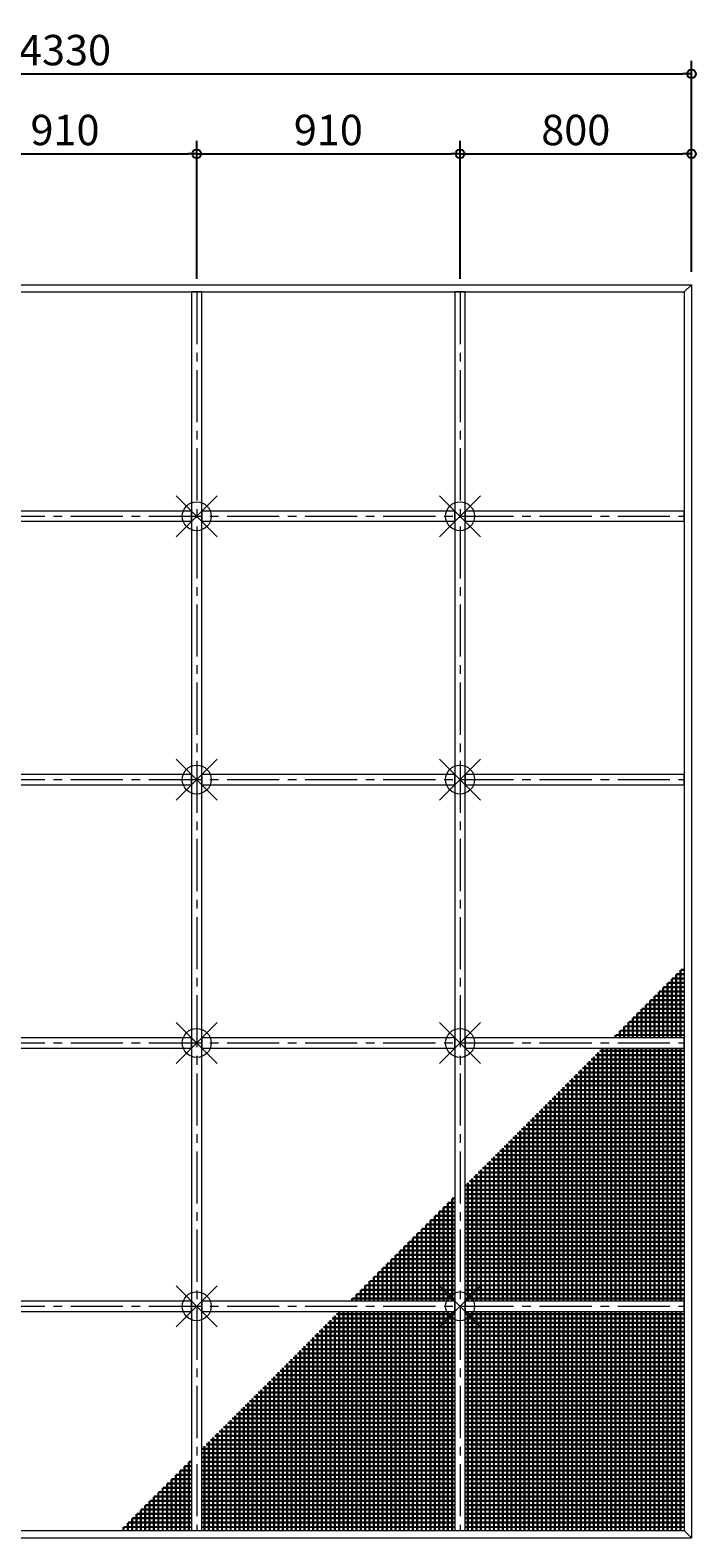
# Model space of a CAD drawing. Units: millimetres. Extents: x -34145 to -13145, y 7846 to 22696.
# Drawn here: x -29622 to -27321, y 13310 to 18520 of the extents above; entities that cross this region are included whole.
import ezdxf

# ---------------------------------------------------------------- set-up
doc = ezdxf.new("R2010")
doc.units = ezdxf.units.MM
doc.header["$LTSCALE"] = 240
doc.header["$PDMODE"] = 34
doc.header["$PDSIZE"] = 2
doc.linetypes.add('CENTER2', pattern=[1.125, 0.75, -0.125, 0.125, -0.125])
doc.layers.get('0').update_dxf_attribs({"lineweight": 15})
for name, color, linetype, lineweight in [('-NK_0-4_寸法', 3, 'Continuous', 15), ('-NK_2-1_パネル', 4, 'Continuous', 15), ('-NK_2-3_廻り縁', 1, 'Continuous', 15), ('-NK_2-4_メインランナー', 7, 'Continuous', 15), ('-NK_2-5_クロスランナー', 7, 'Continuous', 15), ('-NK_3-1_吊りボルト', 2, 'Continuous', 15)]:
    doc.layers.add(name, color=color, linetype=linetype, lineweight=lineweight)
doc.styles.add('NIKKO1', font='simplex.shx', dxfattribs={"width": 0.8, "bigfont": 'extfont2.shx'})
doc.dimstyles.new('NIKKO', dxfattribs={"dimtxt": 3.5, "dimasz": 1, "dimexe": 1.5, "dimexo": 1.5, "dimgap": 1, "dimtad": 3, "dimdec": 1, "dimzin": 9, "dimdsep": 46, "dimtxsty": 'NIKKO1', "dimblk": 'ORIGIN', "dimcen": 0, "dimclrd": 256, "dimclre": 256, "dimclrt": 256, "dimadec": 1, "dimazin": 2, "dimtfac": 0.4, "dimtdec": 1, "dimtix": 1, "dimtmove": 2, "dimatfit": 3, "dimldrblk": 'OPEN', "dimfxl": 1, "dimtolj": 2, "dimarcsym": 0})

# ---------------------------------------------------------------- blocks, each defined once
blk = doc.blocks.new('_Origin')
at = {"color": 0, "lineweight": -2}
blk.add_line((0, 0), (-1, 0), dxfattribs=at)
blk.add_circle((0, 0), 0.5, dxfattribs=at)
blk = doc.blocks.new('*D28')
at = {"layer": '-NK_0-4_寸法', "lineweight": -2, "transparency": 16777216}
for p, q in [((-31666.4, 17684.9), (-31666.4, 18413.2)), ((-27336.4, 17684.9), (-27336.4, 18413.2)), ((-31636.4, 18368.2), (-27366.4, 18368.2))]:
    blk.add_line(p, q, dxfattribs=at)
at = {"layer": 'Defpoints', "color": 0, "transparency": 16777216}
for p in [(-27336.4, 18368.2), (-31666.4, 17639.9), (-27336.4, 17639.9)]:
    blk.add_point(p, dxfattribs=at)
at = {"layer": '-NK_0-4_寸法', "lineweight": -2, "transparency": 16777216, "xscale": 30, "yscale": 30, "zscale": 30, "rotation": 180}
blk.add_blockref('_Origin', (-31666.4, 18368.2), dxfattribs=at)
at = {"layer": '-NK_0-4_寸法', "lineweight": -2, "transparency": 16777216, "xscale": 30, "yscale": 30, "zscale": 30}
blk.add_blockref('_Origin', (-27336.4, 18368.2), dxfattribs=at)
at = {"layer": '-NK_0-4_寸法', "transparency": 16777216, "insert": (-29501.4, 18450.7), "char_height": 105, "attachment_point": 5, "style": 'NIKKO1'}
blk.add_mtext('\\A2;4330', dxfattribs=at)
blk = doc.blocks.new('_OPEN')
at = {"color": 0, "linetype": 'ByBlock'}
for p, q in [((-1, 0.2), (0, 0)), ((0, 0), (-1, -0.2)), ((0, 0), (-1, 0))]:
    blk.add_line(p, q, dxfattribs=at)
blk = doc.blocks.new('*D31')
at = {"layer": '-NK_0-4_寸法', "lineweight": -2, "transparency": 16777216}
for p, q in [((-29956.4, 17659.9), (-29956.4, 18137.1)), ((-29046.4, 17659.9), (-29046.4, 18137.1)), ((-29926.4, 18092.1), (-29076.4, 18092.1))]:
    blk.add_line(p, q, dxfattribs=at)
at = {"layer": 'Defpoints', "color": 0, "transparency": 16777216}
for p in [(-29046.4, 18092.1), (-29956.4, 17614.9), (-29046.4, 17614.9)]:
    blk.add_point(p, dxfattribs=at)
at = {"layer": '-NK_0-4_寸法', "lineweight": -2, "transparency": 16777216, "xscale": 30, "yscale": 30, "zscale": 30, "rotation": 180}
blk.add_blockref('_Origin', (-29956.4, 18092.1), dxfattribs=at)
at = {"layer": '-NK_0-4_寸法', "lineweight": -2, "transparency": 16777216, "xscale": 30, "yscale": 30, "zscale": 30}
blk.add_blockref('_Origin', (-29046.4, 18092.1), dxfattribs=at)
at = {"layer": '-NK_0-4_寸法', "transparency": 16777216, "insert": (-29501.4, 18174.6), "char_height": 105, "attachment_point": 5, "style": 'NIKKO1'}
blk.add_mtext('\\A2;910', dxfattribs=at)
blk = doc.blocks.new('*D32')
at = {"layer": '-NK_0-4_寸法', "lineweight": -2, "transparency": 16777216}
for p, q in [((-29046.4, 17659.9), (-29046.4, 18137.1)), ((-28136.4, 17659.9), (-28136.4, 18137.1)), ((-29016.4, 18092.1), (-28166.4, 18092.1))]:
    blk.add_line(p, q, dxfattribs=at)
at = {"layer": 'Defpoints', "color": 0, "transparency": 16777216}
for p in [(-28136.4, 18092.1), (-29046.4, 17614.9), (-28136.4, 17614.9)]:
    blk.add_point(p, dxfattribs=at)
at = {"layer": '-NK_0-4_寸法', "lineweight": -2, "transparency": 16777216, "xscale": 30, "yscale": 30, "zscale": 30, "rotation": 180}
blk.add_blockref('_Origin', (-29046.4, 18092.1), dxfattribs=at)
at = {"layer": '-NK_0-4_寸法', "lineweight": -2, "transparency": 16777216, "xscale": 30, "yscale": 30, "zscale": 30}
blk.add_blockref('_Origin', (-28136.4, 18092.1), dxfattribs=at)
at = {"layer": '-NK_0-4_寸法', "transparency": 16777216, "insert": (-28591.4, 18174.6), "char_height": 105, "attachment_point": 5, "style": 'NIKKO1'}
blk.add_mtext('\\A2;910', dxfattribs=at)
blk = doc.blocks.new('*D33')
at = {"layer": '-NK_0-4_寸法', "lineweight": -2, "transparency": 16777216}
for p, q in [((-28136.4, 17659.9), (-28136.4, 18137.1)), ((-27336.4, 17684.9), (-27336.4, 18137.1)), ((-28106.4, 18092.1), (-27366.4, 18092.1))]:
    blk.add_line(p, q, dxfattribs=at)
at = {"layer": 'Defpoints', "color": 0, "transparency": 16777216}
for p in [(-27336.4, 18092.1), (-28136.4, 17614.9), (-27336.4, 17639.9)]:
    blk.add_point(p, dxfattribs=at)
at = {"layer": '-NK_0-4_寸法', "lineweight": -2, "transparency": 16777216, "xscale": 30, "yscale": 30, "zscale": 30, "rotation": 180}
blk.add_blockref('_Origin', (-28136.4, 18092.1), dxfattribs=at)
at = {"layer": '-NK_0-4_寸法', "lineweight": -2, "transparency": 16777216, "xscale": 30, "yscale": 30, "zscale": 30}
blk.add_blockref('_Origin', (-27336.4, 18092.1), dxfattribs=at)
at = {"layer": '-NK_0-4_寸法', "transparency": 16777216, "insert": (-27736.4, 18174.6), "char_height": 105, "attachment_point": 5, "style": 'NIKKO1'}
blk.add_mtext('\\A2;800', dxfattribs=at)

msp = doc.modelspace()

# ---------------------------------------------------------------- linework, layer by layer
at = {"layer": '-NK_2-1_パネル', "color": 254, "const_width": 8}
for points in [[(-27373.95, 15037.42), (-27373.95, 15272.42)], [(-27361.45, 15272.42), (-27373.95, 15272.42)], [(-27433.95, 15037.42), (-27433.95, 15212.42)], [(-27361.45, 15212.42), (-27433.95, 15212.42)], [(-27418.95, 15037.42), (-27418.95, 15227.42)], [(-27361.45, 15227.42), (-27418.95, 15227.42)], [(-27403.95, 15037.42), (-27403.95, 15242.42)], [(-27361.45, 15242.42), (-27403.95, 15242.42)], [(-27388.95, 15037.42), (-27388.95, 15257.42)], [(-27361.45, 15257.42), (-27388.95, 15257.42)], [(-27478.95, 15037.42), (-27478.95, 15167.42)], [(-27361.45, 15167.42), (-27478.95, 15167.42)], [(-27463.95, 15037.42), (-27463.95, 15182.42)], [(-27361.45, 15182.42), (-27463.95, 15182.42)], [(-27448.95, 15037.42), (-27448.95, 15197.42)], [(-27361.45, 15197.42), (-27448.95, 15197.42)], [(-27538.95, 15037.42), (-27538.95, 15107.42)], [(-27361.45, 15107.42), (-27538.95, 15107.42)], [(-27523.95, 15037.42), (-27523.95, 15122.42)], [(-27361.45, 15122.42), (-27523.95, 15122.42)], [(-27508.95, 15037.42), (-27508.95, 15137.42)], [(-27361.45, 15137.42), (-27508.95, 15137.42)], [(-27493.95, 15037.42), (-27493.95, 15152.42)], [(-27361.45, 15152.42), (-27493.95, 15152.42)], [(-27583.95, 15037.42), (-27583.95, 15062.42)], [(-27361.45, 15062.42), (-27583.95, 15062.42)], [(-27568.95, 15037.42), (-27568.95, 15077.42)], [(-27361.45, 15077.42), (-27568.95, 15077.42)], [(-27553.95, 15037.42), (-27553.95, 15092.42)], [(-27361.45, 15092.42), (-27553.95, 15092.42)], [(-27643.95, 14127.42), (-27643.95, 15002.42)], [(-27628.95, 14127.42), (-27628.95, 15002.42)], [(-27613.95, 14127.42), (-27613.95, 15002.42)], [(-27598.95, 15037.42), (-27598.95, 15047.42)], [(-27361.45, 15047.42), (-27598.95, 15047.42)], [(-27598.95, 14127.42), (-27598.95, 15002.42)], [(-27583.95, 14127.42), (-27583.95, 15002.42)], [(-27568.95, 14127.42), (-27568.95, 15002.42)], [(-27553.95, 14127.42), (-27553.95, 15002.42)], [(-27538.95, 14127.42), (-27538.95, 15002.42)], [(-27523.95, 14127.42), (-27523.95, 15002.42)], [(-27508.95, 14127.42), (-27508.95, 15002.42)], [(-27493.95, 14127.42), (-27493.95, 15002.42)], [(-27478.95, 14127.42), (-27478.95, 15002.42)], [(-27463.95, 14127.42), (-27463.95, 15002.42)], [(-27448.95, 14127.42), (-27448.95, 15002.42)], [(-27433.95, 14127.42), (-27433.95, 15002.42)], [(-27418.95, 14127.42), (-27418.95, 15002.42)], [(-27403.95, 14127.42), (-27403.95, 15002.42)], [(-27388.95, 14127.42), (-27388.95, 15002.42)], [(-27373.95, 14127.42), (-27373.95, 15002.42)], [(-27688.95, 14127.42), (-27688.95, 14957.42)], [(-27361.45, 14962.42), (-27683.95, 14962.42)], [(-27673.95, 14127.42), (-27673.95, 14972.42)], [(-27361.45, 14977.42), (-27668.95, 14977.42)], [(-27658.95, 14127.42), (-27658.95, 14987.42)], [(-27361.45, 14992.42), (-27653.95, 14992.42)], [(-27748.95, 14127.42), (-27748.95, 14897.42)], [(-27361.45, 14902.42), (-27743.95, 14902.42)], [(-27733.95, 14127.42), (-27733.95, 14912.42)], [(-27361.45, 14917.42), (-27728.95, 14917.42)], [(-27718.95, 14127.42), (-27718.95, 14927.42)], [(-27361.45, 14932.42), (-27713.95, 14932.42)], [(-27703.95, 14127.42), (-27703.95, 14942.42)], [(-27361.45, 14947.42), (-27698.95, 14947.42)], [(-27793.95, 14127.42), (-27793.95, 14852.42)], [(-27361.45, 14857.42), (-27788.95, 14857.42)], [(-27778.95, 14127.42), (-27778.95, 14867.42)], [(-27361.45, 14872.42), (-27773.95, 14872.42)], [(-27763.95, 14127.42), (-27763.95, 14882.42)], [(-27361.45, 14887.42), (-27758.95, 14887.42)], [(-27853.95, 14127.42), (-27853.95, 14792.42)], [(-27361.45, 14797.42), (-27848.95, 14797.42)], [(-27838.95, 14127.42), (-27838.95, 14807.42)], [(-27361.45, 14812.42), (-27833.95, 14812.42)], [(-27823.95, 14127.42), (-27823.95, 14822.42)], [(-27361.45, 14827.42), (-27818.95, 14827.42)], [(-27808.95, 14127.42), (-27808.95, 14837.42)], [(-27361.45, 14842.42), (-27803.95, 14842.42)], [(-27898.95, 14127.42), (-27898.95, 14747.42)], [(-27361.45, 14752.42), (-27893.95, 14752.42)], [(-27883.95, 14127.42), (-27883.95, 14762.42)], [(-27361.45, 14767.42), (-27878.95, 14767.42)], [(-27868.95, 14127.42), (-27868.95, 14777.42)], [(-27361.45, 14782.42), (-27863.95, 14782.42)], [(-27958.95, 14127.42), (-27958.95, 14687.42)], [(-27361.45, 14692.42), (-27953.95, 14692.42)], [(-27943.95, 14127.42), (-27943.95, 14702.42)], [(-27361.45, 14707.42), (-27938.95, 14707.42)], [(-27928.95, 14127.42), (-27928.95, 14717.42)], [(-27361.45, 14722.42), (-27923.95, 14722.42)], [(-27913.95, 14127.42), (-27913.95, 14732.42)], [(-27361.45, 14737.42), (-27908.95, 14737.42)], [(-28003.95, 14127.42), (-28003.95, 14642.42)], [(-27361.45, 14647.42), (-27998.95, 14647.42)], [(-27988.95, 14127.42), (-27988.95, 14657.42)], [(-27361.45, 14662.42), (-27983.95, 14662.42)], [(-27973.95, 14127.42), (-27973.95, 14672.42)], [(-27361.45, 14677.42), (-27968.95, 14677.42)], [(-27361.45, 14587.42), (-28058.95, 14587.42)], [(-28048.95, 14127.42), (-28048.95, 14597.42)], [(-27361.45, 14602.42), (-28043.95, 14602.42)], [(-28033.95, 14127.42), (-28033.95, 14612.42)], [(-27361.45, 14617.42), (-28028.95, 14617.42)], [(-28018.95, 14127.42), (-28018.95, 14627.42)], [(-27361.45, 14632.42), (-28013.95, 14632.42)], [(-28108.95, 14127.42), (-28108.95, 14537.42)], [(-27361.45, 14542.42), (-28103.95, 14542.42)], [(-28093.95, 14127.42), (-28093.95, 14552.42)], [(-27361.45, 14557.42), (-28088.95, 14557.42)], [(-28078.95, 14127.42), (-28078.95, 14567.42)], [(-27361.45, 14572.42), (-28073.95, 14572.42)], [(-28063.95, 14127.42), (-28063.95, 14582.42)], [(-28153.95, 14482.42), (-28163.95, 14482.42)], [(-28163.95, 14127.42), (-28163.95, 14482.42)], [(-27361.45, 14527.42), (-28118.95, 14527.42)], [(-27361.45, 14512.42), (-28118.95, 14512.42)], [(-27361.45, 14497.42), (-28118.95, 14497.42)], [(-27361.45, 14482.42), (-28118.95, 14482.42)], [(-28153.95, 14437.42), (-28208.95, 14437.42)], [(-28208.95, 14127.42), (-28208.95, 14437.42)], [(-28153.95, 14452.42), (-28193.95, 14452.42)], [(-28193.95, 14127.42), (-28193.95, 14452.42)], [(-28153.95, 14467.42), (-28178.95, 14467.42)], [(-28178.95, 14127.42), (-28178.95, 14467.42)], [(-27361.45, 14467.42), (-28118.95, 14467.42)], [(-27361.45, 14452.42), (-28118.95, 14452.42)], [(-27361.45, 14437.42), (-28118.95, 14437.42)], [(-28153.95, 14377.42), (-28268.95, 14377.42)], [(-28268.95, 14127.42), (-28268.95, 14377.42)], [(-28153.95, 14392.42), (-28253.95, 14392.42)], [(-28253.95, 14127.42), (-28253.95, 14392.42)], [(-28153.95, 14407.42), (-28238.95, 14407.42)], [(-28238.95, 14127.42), (-28238.95, 14407.42)], [(-28153.95, 14422.42), (-28223.95, 14422.42)], [(-28223.95, 14127.42), (-28223.95, 14422.42)], [(-27361.45, 14422.42), (-28118.95, 14422.42)], [(-27361.45, 14407.42), (-28118.95, 14407.42)], [(-27361.45, 14392.42), (-28118.95, 14392.42)], [(-27361.45, 14377.42), (-28118.95, 14377.42)], [(-28153.95, 14332.42), (-28313.95, 14332.42)], [(-28313.95, 14127.42), (-28313.95, 14332.42)], [(-28153.95, 14347.42), (-28298.95, 14347.42)], [(-28298.95, 14127.42), (-28298.95, 14347.42)], [(-28153.95, 14362.42), (-28283.95, 14362.42)], [(-28283.95, 14127.42), (-28283.95, 14362.42)], [(-27361.45, 14362.42), (-28118.95, 14362.42)], [(-27361.45, 14347.42), (-28118.95, 14347.42)], [(-27361.45, 14332.42), (-28118.95, 14332.42)], [(-28153.95, 14272.42), (-28373.95, 14272.42)], [(-28373.95, 14127.42), (-28373.95, 14272.42)], [(-28153.95, 14287.42), (-28358.95, 14287.42)], [(-28358.95, 14127.42), (-28358.95, 14287.42)], [(-28153.95, 14302.42), (-28343.95, 14302.42)], [(-28343.95, 14127.42), (-28343.95, 14302.42)], [(-28153.95, 14317.42), (-28328.95, 14317.42)], [(-28328.95, 14127.42), (-28328.95, 14317.42)], [(-27361.45, 14317.42), (-28118.95, 14317.42)], [(-27361.45, 14302.42), (-28118.95, 14302.42)], [(-27361.45, 14287.42), (-28118.95, 14287.42)], [(-27361.45, 14272.42), (-28118.95, 14272.42)], [(-28153.95, 14227.42), (-28418.95, 14227.42)], [(-28418.95, 14127.42), (-28418.95, 14227.42)], [(-28153.95, 14242.42), (-28403.95, 14242.42)], [(-28403.95, 14127.42), (-28403.95, 14242.42)], [(-28153.95, 14257.42), (-28388.95, 14257.42)], [(-28388.95, 14127.42), (-28388.95, 14257.42)], [(-27361.45, 14257.42), (-28118.95, 14257.42)], [(-27361.45, 14242.42), (-28118.95, 14242.42)], [(-27361.45, 14227.42), (-28118.95, 14227.42)], [(-28153.95, 14167.42), (-28478.95, 14167.42)], [(-28478.95, 14127.42), (-28478.95, 14167.42)], [(-28153.95, 14182.42), (-28463.95, 14182.42)], [(-28463.95, 14127.42), (-28463.95, 14182.42)], [(-28153.95, 14197.42), (-28448.95, 14197.42)], [(-28448.95, 14127.42), (-28448.95, 14197.42)], [(-28153.95, 14212.42), (-28433.95, 14212.42)], [(-28433.95, 14127.42), (-28433.95, 14212.42)], [(-27361.45, 14212.42), (-28118.95, 14212.42)], [(-27361.45, 14197.42), (-28118.95, 14197.42)], [(-27361.45, 14182.42), (-28118.95, 14182.42)], [(-27361.45, 14167.42), (-28118.95, 14167.42)], [(-28153.95, 14137.42), (-28508.95, 14137.42)], [(-28508.95, 14127.42), (-28508.95, 14137.42)], [(-28153.95, 14152.42), (-28493.95, 14152.42)], [(-28493.95, 14127.42), (-28493.95, 14152.42)], [(-27361.45, 14152.42), (-28118.95, 14152.42)], [(-27361.45, 14137.42), (-28118.95, 14137.42)], [(-28583.95, 13334.92), (-28583.95, 14062.42)], [(-28153.95, 14067.42), (-28578.95, 14067.42)], [(-28568.95, 13334.92), (-28568.95, 14077.42)], [(-28153.95, 14082.42), (-28563.95, 14082.42)], [(-28553.95, 13334.92), (-28553.95, 14092.42)], [(-28538.95, 13334.92), (-28538.95, 14092.42)], [(-28523.95, 13334.92), (-28523.95, 14092.42)], [(-28508.95, 13334.92), (-28508.95, 14092.42)], [(-28493.95, 13334.92), (-28493.95, 14092.42)], [(-28478.95, 13334.92), (-28478.95, 14092.42)], [(-28463.95, 13334.92), (-28463.95, 14092.42)], [(-28448.95, 13334.92), (-28448.95, 14092.42)], [(-28433.95, 13334.92), (-28433.95, 14092.42)], [(-28418.95, 13334.92), (-28418.95, 14092.42)], [(-28403.95, 13334.92), (-28403.95, 14092.42)], [(-28388.95, 13334.92), (-28388.95, 14092.42)], [(-28373.95, 13334.92), (-28373.95, 14092.42)], [(-28358.95, 13334.92), (-28358.95, 14092.42)], [(-28343.95, 13334.92), (-28343.95, 14092.42)], [(-28328.95, 13334.92), (-28328.95, 14092.42)], [(-28313.95, 13334.92), (-28313.95, 14092.42)], [(-28298.95, 13334.92), (-28298.95, 14092.42)], [(-28283.95, 13334.92), (-28283.95, 14092.42)], [(-28268.95, 13334.92), (-28268.95, 14092.42)], [(-28253.95, 13334.92), (-28253.95, 14092.42)], [(-28238.95, 13334.92), (-28238.95, 14092.42)], [(-28223.95, 13334.92), (-28223.95, 14092.42)], [(-28208.95, 13334.92), (-28208.95, 14092.42)], [(-28193.95, 13334.92), (-28193.95, 14092.42)], [(-28178.95, 13334.92), (-28178.95, 14092.42)], [(-28163.95, 13334.92), (-28163.95, 14092.42)], [(-27361.45, 14082.42), (-28118.95, 14082.42)], [(-27361.45, 14067.42), (-28118.95, 14067.42)], [(-28108.95, 13334.92), (-28108.95, 14092.42)], [(-28093.95, 13334.92), (-28093.95, 14092.42)], [(-28078.95, 13334.92), (-28078.95, 14092.42)], [(-28063.95, 13334.92), (-28063.95, 14092.42)], [(-28048.95, 13334.92), (-28048.95, 14092.42)], [(-28033.95, 13334.92), (-28033.95, 14092.42)], [(-28018.95, 13334.92), (-28018.95, 14092.42)], [(-28003.95, 13334.92), (-28003.95, 14092.42)], [(-27988.95, 13334.92), (-27988.95, 14092.42)], [(-27973.95, 13334.92), (-27973.95, 14092.42)], [(-27958.95, 13334.92), (-27958.95, 14092.42)], [(-27943.95, 13334.92), (-27943.95, 14092.42)], [(-27928.95, 13334.92), (-27928.95, 14092.42)], [(-27913.95, 13334.92), (-27913.95, 14092.42)], [(-27898.95, 13334.92), (-27898.95, 14092.42)], [(-27883.95, 13334.92), (-27883.95, 14092.42)], [(-27868.95, 13334.92), (-27868.95, 14092.42)], [(-27853.95, 13334.92), (-27853.95, 14092.42)], [(-27838.95, 13334.92), (-27838.95, 14092.42)], [(-27823.95, 13334.92), (-27823.95, 14092.42)], [(-27808.95, 13334.92), (-27808.95, 14092.42)], [(-27793.95, 13334.92), (-27793.95, 14092.42)], [(-27778.95, 13334.92), (-27778.95, 14092.42)], [(-27763.95, 13334.92), (-27763.95, 14092.42)], [(-27748.95, 13334.92), (-27748.95, 14092.42)], [(-27733.95, 13334.92), (-27733.95, 14092.42)], [(-27718.95, 13334.92), (-27718.95, 14092.42)], [(-27703.95, 13334.92), (-27703.95, 14092.42)], [(-27688.95, 13334.92), (-27688.95, 14092.42)], [(-27673.95, 13334.92), (-27673.95, 14092.42)], [(-27658.95, 13334.92), (-27658.95, 14092.42)], [(-27643.95, 13334.92), (-27643.95, 14092.42)], [(-27628.95, 13334.92), (-27628.95, 14092.42)], [(-27613.95, 13334.92), (-27613.95, 14092.42)], [(-27598.95, 13334.92), (-27598.95, 14092.42)], [(-27583.95, 13334.92), (-27583.95, 14092.42)], [(-27568.95, 13334.92), (-27568.95, 14092.42)], [(-27553.95, 13334.92), (-27553.95, 14092.42)], [(-27538.95, 13334.92), (-27538.95, 14092.42)], [(-27523.95, 13334.92), (-27523.95, 14092.42)], [(-27508.95, 13334.92), (-27508.95, 14092.42)], [(-27493.95, 13334.92), (-27493.95, 14092.42)], [(-27478.95, 13334.92), (-27478.95, 14092.42)], [(-27463.95, 13334.92), (-27463.95, 14092.42)], [(-27448.95, 13334.92), (-27448.95, 14092.42)], [(-27433.95, 13334.92), (-27433.95, 14092.42)], [(-27418.95, 13334.92), (-27418.95, 14092.42)], [(-27403.95, 13334.92), (-27403.95, 14092.42)], [(-27388.95, 13334.92), (-27388.95, 14092.42)], [(-27373.95, 13334.92), (-27373.95, 14092.42)], [(-28628.95, 13334.92), (-28628.95, 14017.42)], [(-28153.95, 14022.42), (-28623.95, 14022.42)], [(-28613.95, 13334.92), (-28613.95, 14032.42)], [(-28153.95, 14037.42), (-28608.95, 14037.42)], [(-28598.95, 13334.92), (-28598.95, 14047.42)], [(-28153.95, 14052.42), (-28593.95, 14052.42)], [(-27361.45, 14052.42), (-28118.95, 14052.42)], [(-27361.45, 14037.42), (-28118.95, 14037.42)], [(-27361.45, 14022.42), (-28118.95, 14022.42)], [(-28153.95, 13962.42), (-28683.95, 13962.42)], [(-28673.95, 13334.92), (-28673.95, 13972.42)], [(-28153.95, 13977.42), (-28668.95, 13977.42)], [(-28658.95, 13334.92), (-28658.95, 13987.42)], [(-28153.95, 13992.42), (-28653.95, 13992.42)], [(-28643.95, 13334.92), (-28643.95, 14002.42)], [(-28153.95, 14007.42), (-28638.95, 14007.42)], [(-27361.45, 14007.42), (-28118.95, 14007.42)], [(-27361.45, 13992.42), (-28118.95, 13992.42)], [(-27361.45, 13977.42), (-28118.95, 13977.42)], [(-27361.45, 13962.42), (-28118.95, 13962.42)], [(-28733.95, 13334.92), (-28733.95, 13912.42)], [(-28153.95, 13917.42), (-28728.95, 13917.42)], [(-28718.95, 13334.92), (-28718.95, 13927.42)], [(-28153.95, 13932.42), (-28713.95, 13932.42)], [(-28703.95, 13334.92), (-28703.95, 13942.42)], [(-28153.95, 13947.42), (-28698.95, 13947.42)], [(-28688.95, 13334.92), (-28688.95, 13957.42)], [(-27361.45, 13947.42), (-28118.95, 13947.42)], [(-27361.45, 13932.42), (-28118.95, 13932.42)], [(-27361.45, 13917.42), (-28118.95, 13917.42)], [(-28153.95, 13857.42), (-28788.95, 13857.42)], [(-28778.95, 13334.92), (-28778.95, 13867.42)], [(-28153.95, 13872.42), (-28773.95, 13872.42)], [(-28763.95, 13334.92), (-28763.95, 13882.42)], [(-28153.95, 13887.42), (-28758.95, 13887.42)], [(-28748.95, 13334.92), (-28748.95, 13897.42)], [(-28153.95, 13902.42), (-28743.95, 13902.42)], [(-27361.45, 13902.42), (-28118.95, 13902.42)], [(-27361.45, 13887.42), (-28118.95, 13887.42)], [(-27361.45, 13872.42), (-28118.95, 13872.42)], [(-27361.45, 13857.42), (-28118.95, 13857.42)], [(-28838.95, 13334.92), (-28838.95, 13807.42)], [(-28153.95, 13812.42), (-28833.95, 13812.42)], [(-28823.95, 13334.92), (-28823.95, 13822.42)], [(-28153.95, 13827.42), (-28818.95, 13827.42)], [(-28808.95, 13334.92), (-28808.95, 13837.42)], [(-28153.95, 13842.42), (-28803.95, 13842.42)], [(-28793.95, 13334.92), (-28793.95, 13852.42)], [(-27361.45, 13842.42), (-28118.95, 13842.42)], [(-27361.45, 13827.42), (-28118.95, 13827.42)], [(-27361.45, 13812.42), (-28118.95, 13812.42)], [(-28153.95, 13752.42), (-28893.95, 13752.42)], [(-28883.95, 13334.92), (-28883.95, 13762.42)], [(-28153.95, 13767.42), (-28878.95, 13767.42)], [(-28868.95, 13334.92), (-28868.95, 13777.42)], [(-28153.95, 13782.42), (-28863.95, 13782.42)], [(-28853.95, 13334.92), (-28853.95, 13792.42)], [(-28153.95, 13797.42), (-28848.95, 13797.42)], [(-27361.45, 13797.42), (-28118.95, 13797.42)], [(-27361.45, 13782.42), (-28118.95, 13782.42)], [(-27361.45, 13767.42), (-28118.95, 13767.42)], [(-27361.45, 13752.42), (-28118.95, 13752.42)], [(-28943.95, 13334.92), (-28943.95, 13702.42)], [(-28153.95, 13707.42), (-28938.95, 13707.42)], [(-28928.95, 13334.92), (-28928.95, 13717.42)], [(-28153.95, 13722.42), (-28923.95, 13722.42)], [(-28913.95, 13334.92), (-28913.95, 13732.42)], [(-28153.95, 13737.42), (-28908.95, 13737.42)], [(-28898.95, 13334.92), (-28898.95, 13747.42)], [(-27361.45, 13737.42), (-28118.95, 13737.42)], [(-27361.45, 13722.42), (-28118.95, 13722.42)], [(-27361.45, 13707.42), (-28118.95, 13707.42)], [(-28153.95, 13647.42), (-28998.95, 13647.42)], [(-28988.95, 13334.92), (-28988.95, 13657.42)], [(-28153.95, 13662.42), (-28983.95, 13662.42)], [(-28973.95, 13334.92), (-28973.95, 13672.42)], [(-28153.95, 13677.42), (-28968.95, 13677.42)], [(-28958.95, 13334.92), (-28958.95, 13687.42)], [(-28153.95, 13692.42), (-28953.95, 13692.42)], [(-27361.45, 13692.42), (-28118.95, 13692.42)], [(-27361.45, 13677.42), (-28118.95, 13677.42)], [(-27361.45, 13662.42), (-28118.95, 13662.42)], [(-27361.45, 13647.42), (-28118.95, 13647.42)], [(-28153.95, 13617.42), (-29028.95, 13617.42)], [(-28153.95, 13602.42), (-29028.95, 13602.42)], [(-29018.95, 13334.92), (-29018.95, 13627.42)], [(-28153.95, 13632.42), (-29013.95, 13632.42)], [(-29003.95, 13334.92), (-29003.95, 13642.42)], [(-27361.45, 13632.42), (-28118.95, 13632.42)], [(-27361.45, 13617.42), (-28118.95, 13617.42)], [(-27361.45, 13602.42), (-28118.95, 13602.42)], [(-29063.95, 13542.42), (-29103.95, 13542.42)], [(-29103.95, 13334.92), (-29103.95, 13542.42)], [(-29063.95, 13557.42), (-29088.95, 13557.42)], [(-29088.95, 13334.92), (-29088.95, 13557.42)], [(-29063.95, 13572.42), (-29073.95, 13572.42)], [(-29073.95, 13334.92), (-29073.95, 13572.42)], [(-28153.95, 13587.42), (-29028.95, 13587.42)], [(-28153.95, 13572.42), (-29028.95, 13572.42)], [(-28153.95, 13557.42), (-29028.95, 13557.42)], [(-28153.95, 13542.42), (-29028.95, 13542.42)], [(-27361.45, 13587.42), (-28118.95, 13587.42)], [(-27361.45, 13572.42), (-28118.95, 13572.42)], [(-27361.45, 13557.42), (-28118.95, 13557.42)], [(-27361.45, 13542.42), (-28118.95, 13542.42)], [(-29063.95, 13497.42), (-29148.95, 13497.42)], [(-29148.95, 13334.92), (-29148.95, 13497.42)], [(-29063.95, 13512.42), (-29133.95, 13512.42)], [(-29133.95, 13334.92), (-29133.95, 13512.42)], [(-29063.95, 13527.42), (-29118.95, 13527.42)], [(-29118.95, 13334.92), (-29118.95, 13527.42)], [(-28153.95, 13527.42), (-29028.95, 13527.42)], [(-28153.95, 13512.42), (-29028.95, 13512.42)], [(-28153.95, 13497.42), (-29028.95, 13497.42)], [(-27361.45, 13527.42), (-28118.95, 13527.42)], [(-27361.45, 13512.42), (-28118.95, 13512.42)], [(-27361.45, 13497.42), (-28118.95, 13497.42)], [(-29063.95, 13437.42), (-29208.95, 13437.42)], [(-29208.95, 13334.92), (-29208.95, 13437.42)], [(-29063.95, 13452.42), (-29193.95, 13452.42)], [(-29193.95, 13334.92), (-29193.95, 13452.42)], [(-29063.95, 13467.42), (-29178.95, 13467.42)], [(-29178.95, 13334.92), (-29178.95, 13467.42)], [(-29063.95, 13482.42), (-29163.95, 13482.42)], [(-29163.95, 13334.92), (-29163.95, 13482.42)], [(-28153.95, 13482.42), (-29028.95, 13482.42)], [(-28153.95, 13467.42), (-29028.95, 13467.42)], [(-28153.95, 13452.42), (-29028.95, 13452.42)], [(-28153.95, 13437.42), (-29028.95, 13437.42)], [(-27361.45, 13482.42), (-28118.95, 13482.42)], [(-27361.45, 13467.42), (-28118.95, 13467.42)], [(-27361.45, 13452.42), (-28118.95, 13452.42)], [(-27361.45, 13437.42), (-28118.95, 13437.42)], [(-29063.95, 13392.42), (-29253.95, 13392.42)], [(-29253.95, 13334.92), (-29253.95, 13392.42)], [(-29063.95, 13407.42), (-29238.95, 13407.42)], [(-29238.95, 13334.92), (-29238.95, 13407.42)], [(-29063.95, 13422.42), (-29223.95, 13422.42)], [(-29223.95, 13334.92), (-29223.95, 13422.42)], [(-28153.95, 13422.42), (-29028.95, 13422.42)], [(-28153.95, 13407.42), (-29028.95, 13407.42)], [(-28153.95, 13392.42), (-29028.95, 13392.42)], [(-27361.45, 13422.42), (-28118.95, 13422.42)], [(-27361.45, 13407.42), (-28118.95, 13407.42)], [(-27361.45, 13392.42), (-28118.95, 13392.42)], [(-29063.95, 13347.42), (-29298.95, 13347.42)], [(-29298.95, 13334.92), (-29298.95, 13347.42)], [(-29063.95, 13362.42), (-29283.95, 13362.42)], [(-29283.95, 13334.92), (-29283.95, 13362.42)], [(-29063.95, 13377.42), (-29268.95, 13377.42)], [(-29268.95, 13334.92), (-29268.95, 13377.42)], [(-28153.95, 13377.42), (-29028.95, 13377.42)], [(-28153.95, 13362.42), (-29028.95, 13362.42)], [(-28153.95, 13347.42), (-29028.95, 13347.42)], [(-27361.45, 13377.42), (-28118.95, 13377.42)], [(-27361.45, 13362.42), (-28118.95, 13362.42)], [(-27361.45, 13347.42), (-28118.95, 13347.42)]]:
    msp.add_lwpolyline(points, dxfattribs=at)
at = {"layer": '-NK_2-3_廻り縁'}
for p, q in [((-31666.45, 17639.92), (-27336.45, 17639.92)), ((-31641.45, 17614.92), (-27361.45, 17614.92)), ((-27336.45, 17639.92), (-27361.45, 17614.92)), ((-27361.45, 17614.92), (-27361.45, 13334.92)), ((-27336.45, 17639.92), (-27336.45, 13309.92)), ((-31666.45, 13309.92), (-27336.45, 13309.92)), ((-31641.45, 13334.92), (-27361.45, 13334.92)), ((-27336.45, 13309.92), (-27361.45, 13334.92))]:
    msp.add_line(p, q, dxfattribs=at)
at = {"layer": '-NK_2-4_メインランナー', "color": 155, "linetype": 'CENTER2'}
for p, q in [((-29046.45, 17614.92), (-29046.45, 13334.92)), ((-28136.45, 17614.92), (-28136.45, 13334.92))]:
    msp.add_line(p, q, dxfattribs=at)
at = {"layer": '-NK_2-4_メインランナー'}
for points in [[(-29063.95, 13334.92), (-29028.95, 13334.92), (-29028.95, 17614.92), (-29063.95, 17614.92)], [(-28153.95, 13334.92), (-28118.95, 13334.92), (-28118.95, 17614.92), (-28153.95, 17614.92)]]:
    msp.add_lwpolyline(points, close=True, dxfattribs=at)
at = {"layer": '-NK_2-5_クロスランナー', "color": 155, "linetype": 'CENTER2'}
for p, q in [((-31641.45, 16839.92), (-27361.45, 16839.92)), ((-31641.45, 15929.92), (-27361.45, 15929.92)), ((-31641.45, 15019.92), (-27361.45, 15019.92)), ((-31641.45, 14109.92), (-27361.45, 14109.92))]:
    msp.add_line(p, q, dxfattribs=at)
at = {"layer": '-NK_2-5_クロスランナー'}
for points in [[(-29063.95, 16822.42), (-29063.95, 16857.42), (-29938.95, 16857.42), (-29938.95, 16822.42)], [(-28153.95, 16822.42), (-28153.95, 16857.42), (-29028.95, 16857.42), (-29028.95, 16822.42)], [(-27361.45, 16822.42), (-27361.45, 16857.42), (-28118.95, 16857.42), (-28118.95, 16822.42)], [(-29063.95, 15912.42), (-29063.95, 15947.42), (-29938.95, 15947.42), (-29938.95, 15912.42)], [(-28153.95, 15912.42), (-28153.95, 15947.42), (-29028.95, 15947.42), (-29028.95, 15912.42)], [(-27361.45, 15912.42), (-27361.45, 15947.42), (-28118.95, 15947.42), (-28118.95, 15912.42)], [(-29063.95, 15002.42), (-29063.95, 15037.42), (-29938.95, 15037.42), (-29938.95, 15002.42)], [(-28153.95, 15002.42), (-28153.95, 15037.42), (-29028.95, 15037.42), (-29028.95, 15002.42)], [(-27361.45, 15002.42), (-27361.45, 15037.42), (-28118.95, 15037.42), (-28118.95, 15002.42)], [(-29063.95, 14092.42), (-29063.95, 14127.42), (-29938.95, 14127.42), (-29938.95, 14092.42)], [(-28153.95, 14092.42), (-28153.95, 14127.42), (-29028.95, 14127.42), (-29028.95, 14092.42)], [(-27361.45, 14092.42), (-27361.45, 14127.42), (-28118.95, 14127.42), (-28118.95, 14092.42)]]:
    msp.add_lwpolyline(points, close=True, dxfattribs=at)
at = {"layer": '-NK_3-1_吊りボルト'}
for p, q in [((-29117.16, 16910.63), (-28975.74, 16769.21)), ((-29117.16, 16769.21), (-28975.74, 16910.63)), ((-28207.16, 16910.63), (-28065.74, 16769.21)), ((-28207.16, 16769.21), (-28065.74, 16910.63)), ((-29117.16, 16000.63), (-28975.74, 15859.21)), ((-29117.16, 15859.21), (-28975.74, 16000.63)), ((-28207.16, 16000.63), (-28065.74, 15859.21)), ((-28207.16, 15859.21), (-28065.74, 16000.63)), ((-29117.16, 15090.63), (-28975.74, 14949.21)), ((-29117.16, 14949.21), (-28975.74, 15090.63)), ((-28207.16, 15090.63), (-28065.74, 14949.21)), ((-28207.16, 14949.21), (-28065.74, 15090.63)), ((-29117.16, 14180.63), (-28975.74, 14039.21)), ((-29117.16, 14039.21), (-28975.74, 14180.63)), ((-28207.16, 14180.63), (-28065.74, 14039.21)), ((-28207.16, 14039.21), (-28065.74, 14180.63))]:
    msp.add_line(p, q, dxfattribs=at)
for centre in [(-29046.45, 16839.92), (-28136.45, 16839.92), (-29046.45, 15929.92), (-28136.45, 15929.92), (-29046.45, 15019.92), (-28136.45, 15019.92), (-29046.45, 14109.92), (-28136.45, 14109.92)]:
    msp.add_circle(centre, 50, dxfattribs=at)

# ---------------------------------------------------------------- dimensions: what is measured, and where the dimension line sits
at = {"layer": '-NK_0-4_寸法'}
for base, p1, p2, picture, middle in [((-27336.45, 18368.17), (-31666.45, 17639.92), (-27336.45, 17639.92), '*D28', (-29501.45, 18450.67)), ((-29046.45, 18092.14), (-29956.45, 17614.92), (-29046.45, 17614.92), '*D31', (-29501.45, 18174.64)), ((-28136.45, 18092.14), (-29046.45, 17614.92), (-28136.45, 17614.92), '*D32', (-28591.45, 18174.64)), ((-27336.45, 18092.14), (-28136.45, 17614.92), (-27336.45, 17639.92), '*D33', (-27736.45, 18174.64))]:
    dim = msp.add_linear_dim(base=base, p1=p1, p2=p2, dimstyle='NIKKO', dxfattribs=at)
    dim.commit()
    dim.dimension.update_dxf_attribs({"geometry": picture, "text_midpoint": middle})

doc.saveas('drawing.dxf')
